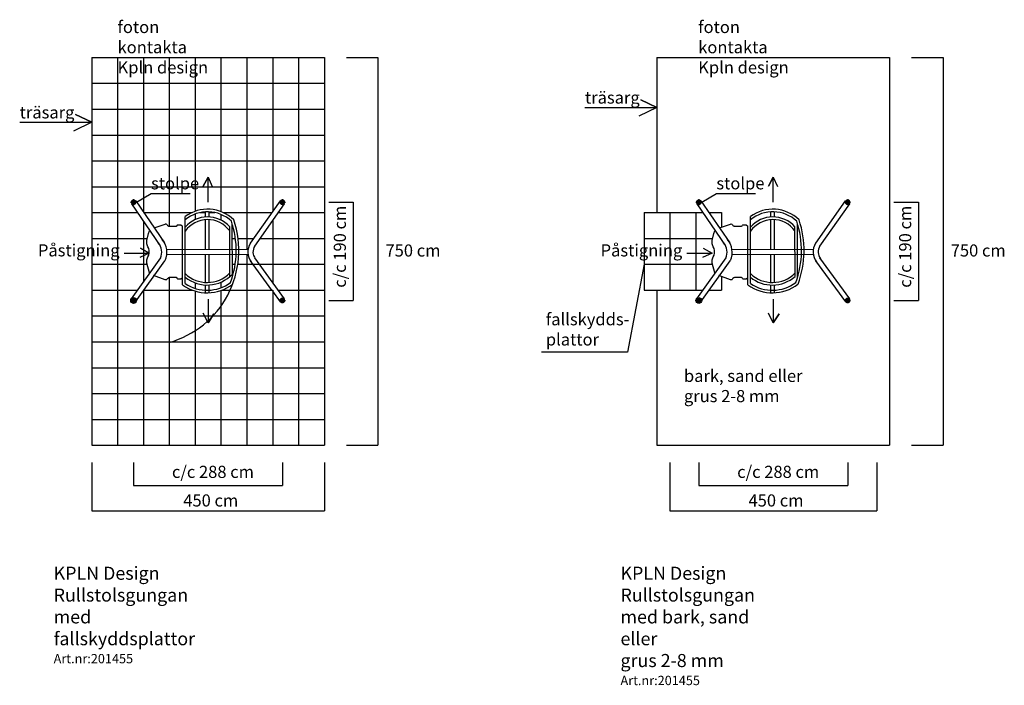
# Model space of a CAD drawing. Units: millimetres. Extents: x 2415.9 to 2435, y 1455.8 to 1468.7.
import ezdxf

# ---------------------------------------------------------------- set-up
doc = ezdxf.new("R2010")
doc.units = ezdxf.units.MM
doc.styles.get("Standard").update_dxf_attribs({"font": 'arial.ttf'})

msp = doc.modelspace()

# ---------------------------------------------------------------- hatches: boundary and pattern name
h = msp.add_hatch(color=5)
h.dxf.hatch_style = 1
edge = h.paths.add_edge_path()
edge.add_arc((2418.113, 1465.123), 0.0562, 0, 360)
h = msp.add_hatch(color=5)
h.dxf.hatch_style = 1
edge = h.paths.add_edge_path()
edge.add_arc((2418.113, 1465.123), 0.0562, 0, 360)
h = msp.add_hatch(color=5)
h.dxf.hatch_style = 1
edge = h.paths.add_edge_path()
edge.add_arc((2420.99, 1465.123), 0.0562, 0, 360)
h = msp.add_hatch(color=5)
h.dxf.hatch_style = 1
edge = h.paths.add_edge_path()
edge.add_arc((2420.99, 1465.123), 0.0562, 0, 360)
h = msp.add_hatch(color=5)
h.dxf.hatch_style = 1
edge = h.paths.add_edge_path()
edge.add_arc((2429.045, 1465.123), 0.0562, 0, 360)
h = msp.add_hatch(color=5)
h.dxf.hatch_style = 1
edge = h.paths.add_edge_path()
edge.add_arc((2429.045, 1465.123), 0.0562, 0, 360)
h = msp.add_hatch(color=5)
h.dxf.hatch_style = 1
edge = h.paths.add_edge_path()
edge.add_arc((2431.923, 1465.123), 0.0562, 0, 360)
h = msp.add_hatch(color=5)
h.dxf.hatch_style = 1
edge = h.paths.add_edge_path()
edge.add_arc((2431.923, 1465.123), 0.0562, 0, 360)
h = msp.add_hatch(color=5)
h.dxf.hatch_style = 1
edge = h.paths.add_edge_path()
edge.add_arc((2418.113, 1463.223), 0.0562, 0, 360)
h = msp.add_hatch(color=5)
h.dxf.hatch_style = 1
edge = h.paths.add_edge_path()
edge.add_arc((2418.113, 1463.223), 0.0562, 0, 360)
h = msp.add_hatch(color=5)
h.dxf.hatch_style = 1
edge = h.paths.add_edge_path()
edge.add_arc((2420.99, 1463.223), 0.0562, 0, 360)
h = msp.add_hatch(color=5)
h.dxf.hatch_style = 1
edge = h.paths.add_edge_path()
edge.add_arc((2420.99, 1463.223), 0.0562, 0, 360)
h = msp.add_hatch(color=5)
h.dxf.hatch_style = 1
edge = h.paths.add_edge_path()
edge.add_arc((2429.045, 1463.223), 0.0562, 0, 360)
h = msp.add_hatch(color=5)
h.dxf.hatch_style = 1
edge = h.paths.add_edge_path()
edge.add_arc((2429.045, 1463.223), 0.0562, 0, 360)
h = msp.add_hatch(color=5)
h.dxf.hatch_style = 1
edge = h.paths.add_edge_path()
edge.add_arc((2431.923, 1463.223), 0.0562, 0, 360)
h = msp.add_hatch(color=5)
h.dxf.hatch_style = 1
edge = h.paths.add_edge_path()
edge.add_arc((2431.923, 1463.223), 0.0562, 0, 360)

# ---------------------------------------------------------------- linework, layer by layer
for p, q in [((2417.303, 1467.923), (2421.803, 1467.923)), ((2417.303, 1467.923), (2417.303, 1460.423)), ((2417.803, 1467.923), (2417.803, 1460.423)), ((2418.303, 1467.923), (2418.303, 1464.923)), ((2418.803, 1467.923), (2418.803, 1464.66)), ((2419.303, 1467.923), (2419.303, 1464.947)), ((2419.803, 1467.923), (2419.803, 1464.94)), ((2420.303, 1467.923), (2420.303, 1464.216)), ((2420.803, 1467.923), (2420.803, 1464.941)), ((2421.303, 1467.923), (2421.303, 1460.423)), ((2421.803, 1467.923), (2421.803, 1460.423)), ((2422.23, 1467.923), (2422.84, 1467.923)), ((2422.84, 1467.923), (2422.84, 1460.423)), ((2428.235, 1467.923), (2428.235, 1464.923)), ((2428.235, 1467.923), (2432.735, 1467.923)), ((2432.735, 1467.923), (2432.735, 1460.423)), ((2433.161, 1467.923), (2433.772, 1467.923)), ((2433.772, 1467.923), (2433.772, 1460.423)), ((2417.303, 1467.423), (2421.803, 1467.423)), ((2417.303, 1466.923), (2421.803, 1466.923)), ((2417.303, 1466.423), (2421.803, 1466.423)), ((2417.303, 1465.923), (2421.803, 1465.923)), ((2419.553, 1465.609), (2419.458, 1465.436)), ((2419.458, 1465.436), (2419.553, 1465.609)), ((2419.553, 1465.123), (2419.553, 1465.609)), ((2419.553, 1465.609), (2419.636, 1465.426)), ((2430.485, 1465.609), (2430.39, 1465.436)), ((2430.39, 1465.436), (2430.485, 1465.609)), ((2430.485, 1465.123), (2430.485, 1465.609)), ((2430.485, 1465.609), (2430.568, 1465.426)), ((2417.303, 1465.423), (2421.803, 1465.423)), ((2418.113, 1465.18), (2418.113, 1465.067)), ((2420.993, 1465.18), (2420.993, 1465.067)), ((2429.045, 1465.18), (2429.045, 1465.067)), ((2431.925, 1465.18), (2431.925, 1465.067)), ((2418.056, 1465.123), (2418.169, 1465.123)), ((2418.056, 1465.123), (2418.169, 1465.123)), ((2421.886, 1465.123), (2422.362, 1465.123)), ((2422.362, 1465.123), (2422.362, 1463.223)), ((2428.989, 1465.123), (2429.101, 1465.123)), ((2428.989, 1465.123), (2429.101, 1465.123)), ((2432.818, 1465.123), (2433.294, 1465.123)), ((2433.294, 1465.123), (2433.294, 1463.223)), ((2417.303, 1464.923), (2418.188, 1464.923)), ((2418.303, 1464.923), (2419.244, 1464.923)), ((2418.309, 1464.923), (2418.553, 1464.923)), ((2419.303, 1464.894), (2419.303, 1464.785)), ((2419.404, 1464.923), (2419.504, 1464.923)), ((2419.574, 1464.923), (2419.683, 1464.923)), ((2419.803, 1464.886), (2419.803, 1464.776)), ((2419.843, 1464.923), (2420.79, 1464.923)), ((2420.803, 1464.768), (2420.803, 1463.57)), ((2420.912, 1464.923), (2421.803, 1464.923)), ((2427.985, 1464.923), (2427.985, 1463.423)), ((2427.985, 1464.923), (2429.121, 1464.923)), ((2428.485, 1464.923), (2428.485, 1463.423)), ((2428.985, 1464.923), (2428.985, 1463.423)), ((2429.242, 1464.923), (2429.485, 1464.923)), ((2429.485, 1464.923), (2429.485, 1464.641)), ((2418.303, 1464.756), (2418.303, 1463.577)), ((2417.303, 1464.423), (2418.378, 1464.423)), ((2420.022, 1464.423), (2420.083, 1464.423)), ((2420.133, 1464.423), (2420.437, 1464.423)), ((2420.559, 1464.423), (2421.803, 1464.423)), ((2427.985, 1464.423), (2429.311, 1464.423)), ((2418.417, 1464.139, 0.733), (2418.244, 1464.234, 0.733)), ((2418.244, 1464.234, 0.733), (2418.417, 1464.139, 0.733)), ((2429.127, 1464.233, 0.733), (2429.3, 1464.138, 0.733)), ((2417.931, 1464.139, 0.733), (2418.417, 1464.139, 0.733)), ((2418.417, 1464.139, 0.733), (2418.234, 1464.056, 0.733)), ((2420.303, 1464.116), (2420.303, 1460.423)), ((2428.814, 1464.138, 0.733), (2429.3, 1464.138, 0.733)), ((2429.3, 1464.138, 0.733), (2429.116, 1464.055, 0.733)), ((2417.303, 1463.923), (2418.373, 1463.923)), ((2420.023, 1463.923), (2420.079, 1463.923)), ((2420.129, 1463.923), (2421.803, 1463.923)), ((2427.985, 1463.923), (2429.305, 1463.923)), ((2418.803, 1463.666), (2418.803, 1460.423)), ((2429.485, 1463.684), (2429.485, 1463.423)), ((2419.303, 1463.564), (2419.303, 1463.458)), ((2419.803, 1463.577), (2419.803, 1463.47)), ((2417.303, 1463.423), (2418.193, 1463.423)), ((2418.113, 1463.268), (2418.113, 1463.178)), ((2418.303, 1463.423), (2418.303, 1460.423)), ((2418.303, 1463.423), (2419.249, 1463.423)), ((2418.316, 1463.423), (2418.553, 1463.423)), ((2419.303, 1463.406), (2419.303, 1460.423)), ((2419.553, 1463.246), (2419.553, 1462.793)), ((2419.803, 1463.416), (2419.803, 1460.423)), ((2419.822, 1463.423), (2420.803, 1463.423)), ((2420.803, 1463.423), (2420.803, 1460.423)), ((2420.909, 1463.423), (2421.803, 1463.423)), ((2420.993, 1463.268), (2420.993, 1463.178)), ((2427.985, 1463.423), (2429.126, 1463.423)), ((2428.235, 1463.423), (2428.235, 1460.423)), ((2429.045, 1463.268), (2429.045, 1463.178)), ((2429.249, 1463.423), (2429.485, 1463.423)), ((2430.485, 1463.246), (2430.485, 1462.793)), ((2431.925, 1463.268), (2431.925, 1463.178)), ((2418.056, 1463.223), (2418.169, 1463.223)), ((2420.936, 1463.223), (2421.049, 1463.223)), ((2421.886, 1463.223), (2422.362, 1463.223)), ((2428.989, 1463.223), (2429.101, 1463.223)), ((2431.869, 1463.223), (2431.981, 1463.223)), ((2432.818, 1463.223), (2433.294, 1463.223)), ((2417.303, 1462.923), (2421.803, 1462.923)), ((2419.553, 1462.793), (2419.458, 1462.977)), ((2419.553, 1462.793), (2419.666, 1462.966)), ((2419.666, 1462.966), (2419.553, 1462.793)), ((2430.485, 1462.793), (2430.39, 1462.977)), ((2430.485, 1462.793), (2430.599, 1462.966)), ((2430.599, 1462.966), (2430.485, 1462.793)), ((2417.303, 1462.423), (2421.803, 1462.423)), ((2417.303, 1461.923), (2421.803, 1461.923)), ((2417.303, 1461.423), (2421.803, 1461.423)), ((2417.303, 1460.923), (2421.803, 1460.923)), ((2417.303, 1460.423), (2421.803, 1460.423)), ((2422.23, 1460.423), (2422.84, 1460.423)), ((2428.235, 1460.423), (2432.735, 1460.423)), ((2433.161, 1460.423), (2433.772, 1460.423)), ((2417.303, 1460.091), (2417.303, 1459.152)), ((2418.113, 1460.091), (2418.113, 1459.644)), ((2420.993, 1460.091), (2420.993, 1459.644)), ((2421.803, 1460.091), (2421.803, 1459.152)), ((2428.485, 1460.091), (2428.485, 1459.152)), ((2429.045, 1460.091), (2429.045, 1459.644)), ((2431.925, 1460.091), (2431.925, 1459.644)), ((2432.485, 1460.091), (2432.485, 1459.152)), ((2418.113, 1459.644), (2420.993, 1459.644)), ((2429.045, 1459.644), (2431.925, 1459.644)), ((2417.303, 1459.152), (2421.803, 1459.152)), ((2428.485, 1459.152), (2432.485, 1459.152))]:
    msp.add_line(p, q)
at = {"color": 1}
for p, q in [((2428.235, 1466.955), (2427.922, 1467.105)), ((2427.922, 1467.105), (2428.235, 1466.955)), ((2426.843, 1466.955), (2428.235, 1466.955)), ((2428.235, 1466.955), (2427.886, 1466.786)), ((2415.91, 1466.669), (2417.303, 1466.669)), ((2417.303, 1466.669), (2416.953, 1466.5)), ((2417.303, 1466.669), (2416.99, 1466.819)), ((2416.99, 1466.819), (2417.303, 1466.669)), ((2418.169, 1465.123), (2418.451, 1465.294)), ((2418.451, 1465.294), (2419.208, 1465.294)), ((2429.101, 1465.123), (2429.384, 1465.294)), ((2429.384, 1465.294), (2430.141, 1465.294)), ((2427.985, 1463.923), (2427.663, 1462.226)), ((2427.663, 1462.226), (2426.001, 1462.226))]:
    msp.add_line(p, q, dxfattribs=at)
at = {"color": 5}
for p, q in [((2418.154, 1465.152), (2418.71, 1464.336, 1.948)), ((2420.373, 1464.333, 2217.874), (2420.952, 1465.152)), ((2429.086, 1465.152), (2429.643, 1464.336, 1.948)), ((2431.306, 1464.333, 2217.874), (2431.884, 1465.152)), ((2418.071, 1465.095), (2418.628, 1464.279, 1.948)), ((2420.455, 1464.276, 2217.874), (2421.033, 1465.095)), ((2420.936, 1465.123), (2421.049, 1465.123)), ((2429.004, 1465.095), (2429.56, 1464.279, 1.948)), ((2431.387, 1464.276, 2217.874), (2431.966, 1465.095)), ((2431.869, 1465.123), (2431.981, 1465.123)), ((2419.111, 1463.551, 0.385), (2419.111, 1464.845, 0.385)), ((2419.504, 1464.837, 1529.817), (2419.504, 1464.937, 1427.378)), ((2419.505, 1464.214, 2166.829), (2419.504, 1464.787, 1581.064)), ((2419.574, 1464.837, 1529.34), (2419.574, 1464.937, 1426.972)), ((2419.575, 1464.214, 2166.677), (2419.574, 1464.787, 1580.543)), ((2430.043, 1463.551, 0.385), (2430.043, 1464.845, 0.385)), ((2430.437, 1464.837, 1529.817), (2430.437, 1464.937, 1427.378)), ((2430.437, 1464.214, 2166.829), (2430.437, 1464.787, 1581.064)), ((2430.507, 1464.837, 1529.34), (2430.507, 1464.937, 1426.972)), ((2430.507, 1464.214, 2166.677), (2430.507, 1464.787, 1580.543)), ((2419.061, 1463.525, 0.385), (2419.061, 1464.663, 0.385)), ((2419.974, 1463.686, 0.535), (2419.972, 1464.647, 0.535)), ((2420.024, 1463.676, 0.535), (2420.022, 1464.708, 0.535)), ((2429.993, 1463.525, 0.385), (2429.993, 1464.663, 0.385)), ((2430.906, 1463.686, 0.535), (2430.904, 1464.647, 0.535)), ((2430.956, 1463.676, 0.535), (2430.954, 1464.708, 0.535)), ((2418.757, 1464.212, 2217.874), (2420.322, 1464.216, 2217.874)), ((2429.69, 1464.212, 2217.874), (2431.254, 1464.216, 2217.874)), ((2418.072, 1463.252), (2418.638, 1464.049, 2217.874)), ((2418.757, 1464.112, 2217.874), (2420.322, 1464.116, 2217.874)), ((2419.505, 1463.572, 2822.706), (2419.505, 1464.114, 2269.07)), ((2419.575, 1463.573, 2822.267), (2419.575, 1464.114, 2268.918)), ((2421.033, 1463.253), (2420.456, 1464.048, 2217.874)), ((2429.004, 1463.252), (2429.571, 1464.049, 2217.874)), ((2429.69, 1464.112, 2217.874), (2431.254, 1464.116, 2217.874)), ((2430.437, 1463.572, 2822.706), (2430.437, 1464.114, 2269.07)), ((2430.507, 1463.573, 2822.267), (2430.507, 1464.114, 2268.918)), ((2431.965, 1463.253), (2431.388, 1464.048, 2217.874)), ((2418.153, 1463.195), (2418.72, 1463.991, 2217.874)), ((2420.786, 1463.423, 639.49), (2420.375, 1463.99, 2217.874)), ((2429.086, 1463.195), (2429.652, 1463.991, 2217.874)), ((2431.885, 1463.194), (2431.307, 1463.99, 2217.874)), ((2419.505, 1463.371, 3027.994), (2419.505, 1463.522, 2873.888)), ((2419.575, 1463.371, 3027.994), (2419.575, 1463.523, 2873.482)), ((2430.437, 1463.371, 3027.994), (2430.437, 1463.522, 2873.888)), ((2430.507, 1463.371, 3027.994), (2430.507, 1463.523, 2873.482)), ((2420.952, 1463.194), (2420.803, 1463.4, 574.386))]:
    msp.add_line(p, q, dxfattribs=at)
at = {"color": 5, "elevation": 0.733}
for points in [[(2418.428, 1463.754), (2418.421, 1463.759), (2418.367, 1463.943), (2418.367, 1464.007), (2418.389, 1464.065), (2418.41, 1464.1), (2418.417, 1464.139), (2418.417, 1464.187), (2418.41, 1464.226), (2418.39, 1464.26), (2418.368, 1464.319), (2418.369, 1464.383), (2418.402, 1464.52), (2418.421, 1464.567), (2418.428, 1464.572)], [(2418.512, 1464.627), (2418.722, 1464.701), (2418.729, 1464.703), (2418.734, 1464.703), (2418.748, 1464.699), (2418.758, 1464.694), (2418.765, 1464.685), (2418.772, 1464.676), (2418.781, 1464.67), (2418.79, 1464.663), (2418.8, 1464.661), (2418.811, 1464.658), (2418.94, 1464.658), (2418.953, 1464.664), (2418.959, 1464.678), (2418.963, 1464.684), (2418.974, 1464.688), (2419.026, 1464.688), (2419.061, 1464.663)], [(2429.361, 1463.754), (2429.354, 1463.759), (2429.3, 1463.943), (2429.3, 1464.007), (2429.321, 1464.065), (2429.342, 1464.1), (2429.35, 1464.139), (2429.35, 1464.187), (2429.342, 1464.226), (2429.322, 1464.26), (2429.3, 1464.319), (2429.301, 1464.383), (2429.335, 1464.52), (2429.353, 1464.567), (2429.361, 1464.572)], [(2429.444, 1464.627), (2429.655, 1464.701), (2429.662, 1464.703), (2429.666, 1464.703), (2429.681, 1464.699), (2429.69, 1464.694), (2429.697, 1464.685), (2429.705, 1464.676), (2429.714, 1464.67), (2429.722, 1464.663), (2429.732, 1464.661), (2429.743, 1464.658), (2429.872, 1464.658), (2429.886, 1464.664), (2429.892, 1464.678), (2429.895, 1464.684), (2429.906, 1464.688), (2429.959, 1464.688), (2429.994, 1464.663)], [(2419.061, 1463.661), (2419.027, 1463.637), (2418.967, 1463.637), (2418.962, 1463.64), (2418.959, 1463.646), (2418.953, 1463.661), (2418.94, 1463.667), (2418.918, 1463.667), (2418.811, 1463.667), (2418.799, 1463.666), (2418.789, 1463.663), (2418.773, 1463.649), (2418.765, 1463.64), (2418.758, 1463.631), (2418.749, 1463.625), (2418.739, 1463.622), (2418.735, 1463.622), (2418.729, 1463.623), (2418.722, 1463.625), (2418.499, 1463.703)], [(2429.993, 1463.661), (2429.959, 1463.637), (2429.9, 1463.637), (2429.894, 1463.64), (2429.892, 1463.646), (2429.886, 1463.661), (2429.872, 1463.667), (2429.85, 1463.667), (2429.743, 1463.667), (2429.732, 1463.666), (2429.722, 1463.663), (2429.705, 1463.649), (2429.698, 1463.64), (2429.69, 1463.631), (2429.682, 1463.625), (2429.671, 1463.622), (2429.668, 1463.622), (2429.662, 1463.623), (2429.655, 1463.625), (2429.432, 1463.703)]]:
    msp.add_lwpolyline(points, dxfattribs=at)
for centre in [(2418.113, 1463.223), (2418.113, 1463.223), (2429.045, 1463.223), (2429.045, 1463.223)]:
    msp.add_circle(centre, 0.0562)
at = {"color": 5}
for centre in [(2418.113, 1463.223), (2418.113, 1463.223), (2429.045, 1463.223), (2429.045, 1463.223)]:
    msp.add_circle(centre, 0.0562, dxfattribs=at)
for centre, radius, start, end in [((2419.543, 1464.261, 2217.874), 0.727, 45.7416, 126.5137), ((2430.476, 1464.261, 2217.874), 0.727, 45.7416, 126.5137), ((2418.301, 1464.189, 2217.874), 1.847, 285.7417, 18.7316), ((2419.543, 1464.261, 2217.874), 0.677, 46.7486, 129.7155), ((2419.543, 1464.261, 2217.874), 0.577, 42.0033, 138.5701), ((2419.543, 1464.261, 2217.874), 0.527, 35.5202, 145.1785), ((2430.476, 1464.261, 2217.874), 0.677, 46.7486, 129.7155), ((2430.476, 1464.261, 2217.874), 0.577, 42.0033, 138.5701), ((2430.476, 1464.261, 2217.874), 0.527, 35.5202, 145.1785), ((2429.234, 1464.189, 2217.874), 1.847, 339.4078, 18.7316), ((2418.301, 1464.189, 2217.874), 1.797, 339.869, 18.344), ((2429.234, 1464.189, 2217.874), 1.797, 339.869, 18.344), ((2418.377, 1464.153, 2217.874), 0.38, 336.1217, 40.742), ((2429.31, 1464.153, 2217.874), 0.38, 336.1217, 40.742), ((2418.377, 1464.153, 2217.874), 0.28, 336.1217, 40.742), ((2420.632, 1464.163, 2217.874), 0.31, 146.8883, 218.4212), ((2420.632, 1464.163, 2217.874), 0.21, 146.8883, 218.4212), ((2429.31, 1464.153, 2217.874), 0.28, 336.1217, 40.742), ((2431.564, 1464.163, 2217.874), 0.31, 146.8883, 218.4212), ((2431.564, 1464.163, 2217.874), 0.21, 146.8883, 218.4212), ((2419.536, 1464.184, 2217.874), 0.613, 226.1256, 315.5648), ((2419.536, 1464.184, 2217.874), 0.663, 230.1476, 317.3631), ((2430.468, 1464.184, 2217.874), 0.613, 226.1256, 315.5648), ((2430.468, 1464.184, 2217.874), 0.663, 230.1476, 311.3286), ((2419.536, 1464.184, 2217.874), 0.813, 234.184, 307.4683), ((2419.536, 1464.184, 2217.874), 0.763, 236.1633, 306.4014), ((2430.468, 1464.184, 2217.874), 0.813, 234.184, 307.4683), ((2430.468, 1464.184, 2217.874), 0.763, 236.1633, 306.4014)]:
    msp.add_arc(centre, radius, start, end, dxfattribs=at)

# ---------------------------------------------------------------- texts
at = {"attachment_point": 1}
for s, width, gutter_width, heights, insert, char_height in [('{\\fRomantic|b0|i0|c2|p2;foton kontakta Kpln design}', 2.04662, 14.615, [0.72], (2417.803, 1468.629), 0.23438), ('{\\fRomantic|b0|i0|c2|p2;foton kontakta Kpln design}', 2.04662, 14.615, [0.72], (2429.033, 1468.629), 0.23438), ('{\\fRomantic|b0|i0|c2|p2;träsarg}', 2.04662, 14.615, [0.72], (2426.843, 1467.264), 0.23438), ('{\\fRomantic|b0|i0|c2|p2;träsarg}', 2.04662, 14.615, [0.72], (2415.91, 1466.978), 0.23438), ('{\\fRomantic|b0|i0|c2|p2;stolpe}', 1.75267, 14.615, [0.72], (2418.451, 1465.606), 0.23438), ('{\\fRomantic|b0|i0|c2|p2;stolpe}', 1.75267, 14.615, [0.72], (2429.384, 1465.606), 0.23438), ('{\\fRomantic|b0|i0|c2|p2;Påstigning}', 2.04662, 14.615, [0.72], (2416.263, 1464.31), 0.23438), ('{\\fRomantic|b0|i0|c2|p2;750 cm}', 1.75267, 14.615, [0.72], (2422.985, 1464.307), 0.23438), ('{\\fRomantic|b0|i0|c2|p2;Påstigning}', 2.04662, 14.615, [0.72], (2427.145, 1464.309), 0.23438), ('{\\fRomantic|b0|i0|c2|p2;750 cm}', 1.75267, 14.615, [0.72], (2433.917, 1464.307), 0.23438), ('{\\fRomantic|b0|i0|c2|p2;fallskydds-\\Pplattor}', 2.04662, 14.615, [0.72], (2426.086, 1462.977), 0.23438), ('{\\fRomantic|b0|i0|c2|p2;bark, sand eller grus 2-8 mm}', 2.59866, 14.615, [0.72], (2428.757, 1461.882), 0.23438), ('{\\fRomantic|b0|i0|c2|p2;c/c 288 cm}', 1.75267, 14.615, [0.72], (2418.855, 1460.026), 0.23438), ('{\\fRomantic|b0|i0|c2|p2;c/c 288 cm}', 1.75267, 14.615, [0.72], (2429.787, 1460.026), 0.23438), ('{\\fRomantic|b0|i0|c2|p2;450 cm}', 1.75267, 14.615, [0.72], (2419.074, 1459.473), 0.23438), ('{\\fRomantic|b0|i0|c2|p2;450 cm}', 1.75267, 14.615, [0.72], (2430.006, 1459.473), 0.23438), ('{\\fRomantic|b0|i0|c2|p2;\\H1.7285x;KPLN Design\\PRullstolsgungan\\Pmed fallskyddsplattor\\P\\H0.71091x;Art.nr:201455}', 3.43302, 12.5, [0], (2416.567, 1458.075), 0.14648), ('{\\fRomantic|b0|i0|c2|p2;\\H1.7285x;KPLN Design\\PRullstolsgungan\\Pmed bark, sand eller\\Pgrus 2-8 mm\\P\\H0.71091x;Art.nr:201455}', 3.05496, 12.5, [0], (2427.53, 1458.075), 0.14648)]:
    msp.add_mtext_dynamic_manual_height_columns(s, width=width, gutter_width=gutter_width, heights=heights, dxfattribs=dict(at, insert=insert, char_height=char_height))
at = {"char_height": 0.23438, "attachment_point": 1, "rotation": 90}
for insert in [(2421.985, 1463.469), (2432.918, 1463.469)]:
    msp.add_mtext_dynamic_manual_height_columns('{\\fRomantic|b0|i0|c2|p2;c/c 190 cm}', width=1.75267, gutter_width=14.615, heights=[0.72], dxfattribs=dict(at, insert=insert))

doc.saveas('drawing.dxf')
